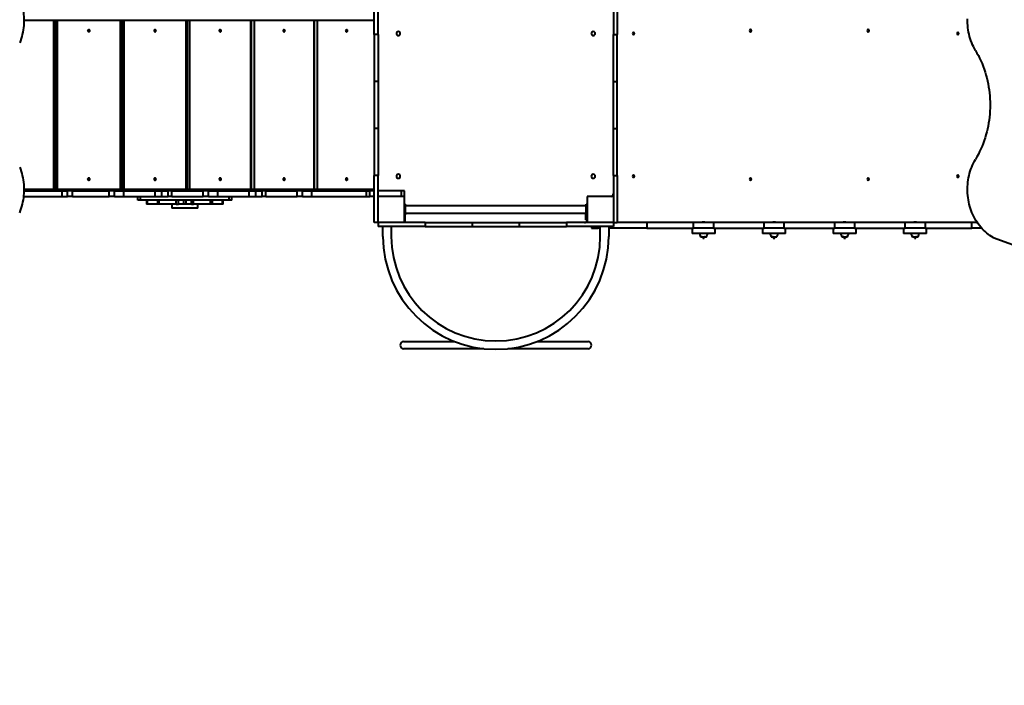
# Model space of a CAD drawing. Units: millimetres. Extents: x -1054 to 21220, y -103 to 14601.
# Drawn here: x 7331 to 11100, y 9380 to 11927 of the extents above; entities that cross this region are included whole.
import ezdxf

# ---------------------------------------------------------------- set-up
doc = ezdxf.new("R2010")
doc.units = ezdxf.units.MM
doc.layers.add('DiKom', color=7, linetype='Continuous')
doc.styles.add('style1', font='arialbd_0.ttf', dxfattribs={"width": 0.8})
doc.dimstyles.new('1-50', dxfattribs={"dimtxt": 700, "dimasz": 300, "dimexe": 100, "dimexo": 0, "dimgap": 200, "dimtad": 1, "dimtxsty": 'style1', "dimcen": 200, "dimclrd": 7, "dimclre": 7, "dimclrt": 7, "dimadec": 1, "dimazin": 2, "dimtfac": 1, "dimtmove": 0, "dimatfit": 2, "dimfxl": 0, "dimlwd": 25, "dimlwe": 18, "dimarcsym": 0})

# ---------------------------------------------------------------- blocks, each defined once
blk = doc.blocks.new('*D0')
at = {"layer": 'DiKom', "color": 7, "lineweight": 18, "transparency": 16777216}
for p, q in [((9503.3, 13100.7), (1893.8, 13100.7)), ((9503.3, 2700.7), (1893.8, 2700.7))]:
    blk.add_line(p, q, dxfattribs=at)
at = {"layer": 'DiKom', "color": 7, "lineweight": 25, "transparency": 16777216}
blk.add_line((1993.8, 3000.7), (1993.8, 12800.7), dxfattribs=at)
at = {"layer": 'DiKom', "color": 7, "transparency": 16777216}
for points in [[(1943.8, 12800.7), (2043.8, 12800.7), (1993.8, 13100.7)], [(1943.8, 3000.7), (2043.8, 3000.7), (1993.8, 2700.7)]]:
    blk.add_solid(points, dxfattribs=at)
at = {"layer": 'DiKom', "color": 7, "lineweight": 200, "transparency": 16777216, "insert": (1436.4, 11567.6), "char_height": 700, "attachment_point": 5, "rotation": 90, "style": 'style1'}
blk.add_mtext('10400', dxfattribs=at)
blk = doc.blocks.new('*D1')
at = {"layer": 'DiKom', "color": 7, "linetype": 'Continuous', "lineweight": 18, "transparency": 16777216}
for p, q in [((2573.9, 11329.4), (2573.9, 1409.6)), ((15773.9, 5993.8), (15773.9, 1409.6))]:
    blk.add_line(p, q, dxfattribs=at)
at = {"layer": 'DiKom', "color": 7, "linetype": 'Continuous', "lineweight": 25, "transparency": 16777216}
blk.add_line((2873.9, 1509.6), (15473.9, 1509.6), dxfattribs=at)
at = {"layer": 'DiKom', "color": 7, "linetype": 'Continuous', "transparency": 16777216}
for points in [[(2873.9, 1559.6), (2873.9, 1459.6), (2573.9, 1509.6)], [(15473.9, 1559.6), (15473.9, 1459.6), (15773.9, 1509.6)]]:
    blk.add_solid(points, dxfattribs=at)
at = {"layer": 'DiKom', "color": 7, "linetype": 'Continuous', "lineweight": 40, "transparency": 16777216, "insert": (8994.4, 2067), "char_height": 700, "attachment_point": 5, "style": 'style1'}
blk.add_mtext('13200', dxfattribs=at)
blk = doc.blocks.new('*D2')
at = {"layer": 'DiKom', "color": 7, "lineweight": 18, "transparency": 16777216}
for p, q in [((573.9, 11338.9), (573.9, -102.7)), ((17773.9, 6131.6), (17773.9, -102.7))]:
    blk.add_line(p, q, dxfattribs=at)
at = {"layer": 'DiKom', "color": 7, "lineweight": 25, "transparency": 16777216}
blk.add_line((873.9, -2.7), (17473.9, -2.7), dxfattribs=at)
at = {"layer": 'DiKom', "color": 7, "transparency": 16777216}
for points in [[(873.9, 47.3), (873.9, -52.7), (573.9, -2.7)], [(17473.9, 47.3), (17473.9, -52.7), (17773.9, -2.7)]]:
    blk.add_solid(points, dxfattribs=at)
at = {"layer": 'DiKom', "color": 7, "lineweight": 200, "transparency": 16777216, "insert": (9027.1, 554.7), "char_height": 700, "attachment_point": 5, "style": 'style1'}
blk.add_mtext('17200', dxfattribs=at)
blk = doc.blocks.new('*D3')
at = {"layer": 'DiKom', "color": 7, "lineweight": 18, "transparency": 16777216}
for p, q in [((9086.4, 14600.7), (-137.6, 14600.7)), ((9560.5, 1200.7), (-137.6, 1200.7))]:
    blk.add_line(p, q, dxfattribs=at)
at = {"layer": 'DiKom', "color": 7, "lineweight": 25, "transparency": 16777216}
blk.add_line((-37.6, 1500.7), (-37.6, 14300.7), dxfattribs=at)
at = {"layer": 'DiKom', "color": 7, "transparency": 16777216}
for points in [[(-87.6, 14300.7), (12.4, 14300.7), (-37.6, 14600.7)], [(-87.6, 1500.7), (12.4, 1500.7), (-37.6, 1200.7)]]:
    blk.add_solid(points, dxfattribs=at)
at = {"layer": 'DiKom', "color": 7, "lineweight": 200, "transparency": 16777216, "insert": (-595, 11420.4), "char_height": 700, "attachment_point": 5, "rotation": 90, "style": 'style1'}
blk.add_mtext('13400', dxfattribs=at)

msp = doc.modelspace()

# ---------------------------------------------------------------- linework, layer by layer
at = {"layer": 'DiKom', "color": 7, "linetype": 'Continuous', "lineweight": 40}
for p, q in [((8688.342, 11870.657), (8688.342, 12050.657)), ((8703.342, 11870.657), (8703.342, 12050.657)), ((9603.342, 12050.657), (9603.342, 11870.657)), ((9618.342, 12050.657), (9618.342, 11870.657)), ((8688.342, 11923.657), (7347.141, 11923.657)), ((7461.566, 11277.657), (7461.566, 11923.657)), ((7467.75, 11923.657), (7467.75, 11277.657)), ((7474.293, 11923.657), (7474.293, 11277.657)), ((7716.842, 11277.657), (7716.842, 11923.657)), ((7721.594, 11923.657), (7721.594, 11277.657)), ((7729.509, 11923.657), (7729.509, 11277.657)), ((7968.525, 11277.657), (7968.525, 11923.657)), ((7971.75, 11923.657), (7971.75, 11277.657)), ((7980.982, 11923.657), (7980.982, 11277.657)), ((8215.912, 11277.657), (8215.912, 11923.657)), ((8217.437, 11923.657), (8217.437, 11277.657)), ((8228.043, 11923.657), (8228.043, 11277.657)), ((8457.947, 11277.657), (8457.947, 11923.657)), ((8458.067, 11923.657), (8458.067, 11277.657)), ((8469.988, 11923.657), (8469.988, 11277.657)), ((8703.342, 11870.657), (8688.342, 11870.657)), ((8688.342, 11870.657), (8688.342, 11690.657)), ((8703.342, 11870.657), (8703.342, 11690.657)), ((9603.342, 11870.657), (9618.342, 11870.657)), ((9603.342, 11690.657), (9603.342, 11870.657)), ((9618.342, 11690.657), (9618.342, 11870.657)), ((8703.342, 11690.657), (8688.342, 11690.657)), ((8688.342, 11690.657), (8688.342, 11510.657)), ((8703.342, 11690.657), (8703.342, 11510.657)), ((9603.342, 11690.657), (9618.342, 11690.657)), ((9603.342, 11510.657), (9603.342, 11690.657)), ((9618.342, 11510.657), (9618.342, 11690.657)), ((8703.342, 11510.657), (8688.342, 11510.657)), ((8688.342, 11510.657), (8688.342, 11330.657)), ((8703.342, 11510.657), (8703.342, 11330.657)), ((9603.342, 11510.657), (9618.342, 11510.657)), ((9603.342, 11330.657), (9603.342, 11510.657)), ((9618.342, 11330.657), (9618.342, 11510.657)), ((8703.342, 11330.657), (8688.342, 11330.657)), ((8688.342, 11150.657), (8688.342, 11330.657)), ((8703.342, 11150.657), (8703.342, 11330.657)), ((9603.342, 11330.657), (9618.342, 11330.657)), ((9603.342, 11330.657), (9603.342, 11150.657)), ((9618.342, 11330.657), (9618.342, 11150.657)), ((7347.088, 11271.657), (7493.342, 11271.657)), ((8688.342, 11277.657), (7347.139, 11277.657)), ((7493.342, 11250.657), (7493.342, 11271.657)), ((7493.342, 11271.657), (7513.342, 11271.657)), ((7513.342, 11250.657), (7513.342, 11271.657)), ((7533.342, 11271.657), (7513.342, 11271.657)), ((7513.342, 11250.657), (7513.342, 11271.657)), ((7533.342, 11250.657), (7533.342, 11271.657)), ((7533.342, 11271.657), (7673.342, 11271.657)), ((7673.342, 11250.657), (7673.342, 11271.657)), ((7693.342, 11271.657), (7673.342, 11271.657)), ((7693.342, 11250.657), (7693.342, 11271.657)), ((7693.342, 11250.657), (7693.342, 11271.657)), ((7693.342, 11271.657), (7693.342, 11271.657)), ((7693.342, 11271.657), (7729.342, 11271.657)), ((7729.342, 11250.657), (7729.342, 11271.657)), ((7729.342, 11271.657), (7849.628, 11271.657)), ((7849.628, 11250.657), (7849.628, 11271.657)), ((7849.628, 11271.657), (7875.175, 11271.657)), ((7875.175, 11250.657), (7875.175, 11271.657)), ((7875.175, 11271.657), (7898.864, 11271.657)), ((7898.864, 11250.657), (7898.864, 11271.657)), ((7913.057, 11271.657), (7898.864, 11271.657)), ((7913.057, 11250.657), (7913.057, 11271.657)), ((7913.057, 11271.657), (8033.342, 11271.657)), ((8033.342, 11250.657), (8033.342, 11271.657)), ((8053.342, 11271.657), (8033.342, 11271.657)), ((8053.342, 11250.657), (8053.342, 11271.657)), ((8053.342, 11250.657), (8053.342, 11271.657)), ((8053.342, 11271.657), (8053.342, 11271.657)), ((8053.342, 11271.657), (8089.342, 11271.657)), ((8089.342, 11250.657), (8089.342, 11271.657)), ((8089.342, 11271.657), (8209.628, 11271.657)), ((8209.628, 11250.657), (8209.628, 11271.657)), ((8209.628, 11271.657), (8235.175, 11271.657)), ((8235.175, 11250.657), (8235.175, 11271.657)), ((8235.175, 11271.657), (8258.864, 11271.657)), ((8258.864, 11250.657), (8258.864, 11271.657)), ((8273.057, 11271.657), (8258.864, 11271.657)), ((8273.057, 11250.657), (8273.057, 11271.657)), ((8273.057, 11271.657), (8393.342, 11271.657)), ((8393.342, 11250.657), (8393.342, 11271.657)), ((8413.342, 11271.657), (8393.342, 11271.657)), ((8413.342, 11250.657), (8413.342, 11271.657)), ((8413.342, 11250.657), (8413.342, 11271.657)), ((8413.342, 11271.657), (8413.342, 11271.657)), ((8413.342, 11271.657), (8449.342, 11271.657)), ((8449.342, 11250.657), (8449.342, 11271.657)), ((8449.342, 11271.657), (8657.826, 11271.657)), ((8657.826, 11250.657), (8657.826, 11271.657)), ((8657.826, 11271.657), (8671.055, 11271.657)), ((8671.055, 11250.657), (8671.055, 11271.657)), ((8688.342, 11271.657), (8671.055, 11271.657)), ((8792.816, 11271.657), (8703.342, 11271.657)), ((8792.816, 11250.657), (8792.816, 11271.657)), ((8803.342, 11271.657), (8792.816, 11271.657)), ((8803.342, 11250.657), (8803.342, 11271.657)), ((7345.706, 11250.657), (7493.342, 11250.657)), ((7493.342, 11250.657), (7513.342, 11250.657)), ((7533.342, 11250.657), (7513.342, 11250.657)), ((7533.342, 11250.657), (7673.342, 11250.657)), ((7693.342, 11250.657), (7673.342, 11250.657)), ((7693.342, 11250.657), (7693.342, 11250.657)), ((7693.342, 11250.657), (7729.342, 11250.657)), ((7729.342, 11250.657), (7849.628, 11250.657)), ((7783.342, 11235.657), (7783.342, 11250.657)), ((7793.342, 11235.657), (7783.342, 11235.657)), ((7793.342, 11235.657), (7793.342, 11250.657)), ((8133.342, 11235.657), (7793.342, 11235.657)), ((7816.711, 11235.657), (7816.711, 11220.657)), ((7819.558, 11220.657), (7819.558, 11235.657)), ((7849.628, 11250.657), (7875.175, 11250.657)), ((7858.195, 11235.657), (7858.195, 11220.657)), ((7864.863, 11220.657), (7864.863, 11235.657)), ((7875.175, 11250.657), (7898.864, 11250.657)), ((7913.057, 11250.657), (7898.864, 11250.657)), ((7913.057, 11250.657), (8033.342, 11250.657)), ((7930.128, 11220.657), (7930.128, 11235.657)), ((7938.201, 11220.657), (7938.201, 11235.657)), ((7958.83, 11220.657), (7958.83, 11235.657)), ((7967.855, 11220.657), (7967.855, 11235.657)), ((7988.484, 11220.657), (7988.484, 11235.657)), ((7996.557, 11220.657), (7996.557, 11235.657)), ((8053.342, 11250.657), (8033.342, 11250.657)), ((8053.342, 11250.657), (8053.342, 11250.657)), ((8053.342, 11250.657), (8089.342, 11250.657)), ((8061.823, 11220.657), (8061.823, 11235.657)), ((8068.491, 11220.657), (8068.491, 11235.657)), ((8089.342, 11250.657), (8209.628, 11250.657)), ((8107.126, 11220.657), (8107.126, 11235.657)), ((8109.973, 11220.657), (8109.973, 11235.657)), ((8133.342, 11235.657), (8133.342, 11250.657)), ((8143.342, 11235.657), (8133.342, 11235.657)), ((8143.342, 11235.657), (8143.342, 11250.657)), ((8143.342, 11235.657), (8143.342, 11250.657)), ((8143.342, 11235.657), (8143.342, 11235.657)), ((8209.628, 11250.657), (8235.175, 11250.657)), ((8235.175, 11250.657), (8258.864, 11250.657)), ((8273.057, 11250.657), (8258.864, 11250.657)), ((8273.057, 11250.657), (8393.342, 11250.657)), ((8413.342, 11250.657), (8393.342, 11250.657)), ((8413.342, 11250.657), (8413.342, 11250.657)), ((8413.342, 11250.657), (8449.342, 11250.657)), ((8449.342, 11250.657), (8657.826, 11250.657)), ((8657.826, 11250.657), (8671.055, 11250.657)), ((8688.342, 11250.657), (8671.055, 11250.657)), ((8803.342, 11250.657), (8703.342, 11250.657)), ((8803.342, 11150.657), (8803.342, 11250.657)), ((9603.342, 11250.657), (9503.342, 11250.657)), ((9503.342, 11250.657), (9503.342, 11150.657)), ((7819.558, 11220.657), (7816.711, 11220.657)), ((7858.193, 11220.657), (7819.558, 11220.657)), ((7864.863, 11220.657), (7858.195, 11220.657)), ((7930.128, 11220.657), (7864.863, 11220.657)), ((7913.342, 11220.657), (7913.342, 11205.657)), ((8013.342, 11205.657), (7913.342, 11205.657)), ((7930.128, 11220.657), (7938.201, 11220.657)), ((7958.83, 11220.657), (7938.201, 11220.657)), ((7967.855, 11220.657), (7958.83, 11220.657)), ((7988.484, 11220.657), (7967.855, 11220.657)), ((7988.484, 11220.657), (7996.557, 11220.657)), ((8061.823, 11220.657), (7996.557, 11220.657)), ((8013.342, 11205.657), (8013.342, 11220.657)), ((8068.491, 11220.657), (8061.823, 11220.657)), ((8107.126, 11220.657), (8068.49, 11220.657)), ((8109.973, 11220.657), (8107.126, 11220.657)), ((8803.342, 11220.657), (8806.342, 11220.657)), ((8806.342, 11210.657), (8803.342, 11210.657)), ((8806.342, 11220.657), (8807.342, 11220.657)), ((8806.342, 11220.657), (8806.342, 11210.657)), ((8806.342, 11152.657), (8806.342, 11210.657)), ((8807.342, 11180.657), (8807.342, 11220.657)), ((9499.342, 11214.157), (8807.342, 11214.157)), ((9499.342, 11220.657), (9500.342, 11220.657)), ((9499.342, 11180.657), (9499.342, 11220.657)), ((9500.342, 11220.657), (9503.342, 11220.657)), ((9500.342, 11210.657), (9500.342, 11220.657)), ((9500.342, 11210.657), (9500.342, 11152.657)), ((9503.342, 11210.657), (9500.342, 11210.657)), ((8806.342, 11180.657), (8807.342, 11180.657)), ((8807.342, 11187.157), (9499.342, 11187.157)), ((9497.342, 11160.657), (9497.342, 11187.157)), ((9497.342, 11160.657), (9500.342, 11160.657)), ((9499.342, 11180.657), (9500.342, 11180.657)), ((8703.342, 11150.657), (8688.342, 11150.657)), ((8703.342, 11150.657), (8703.342, 11135.657)), ((8883.342, 11150.657), (8703.342, 11150.657)), ((8883.342, 11135.657), (8703.342, 11135.657)), ((8721.342, 11097.657), (8721.342, 11135.657)), ((8753.342, 11135.657), (8753.342, 11097.657)), ((8883.342, 11150.657), (8883.342, 11135.657)), ((8883.342, 11150.657), (9063.342, 11150.657)), ((8883.342, 11135.657), (9063.342, 11135.657)), ((9063.342, 11150.657), (9063.342, 11135.657)), ((9063.342, 11150.657), (9243.342, 11150.657)), ((9063.342, 11135.657), (9243.342, 11135.657)), ((9243.342, 11150.657), (9243.342, 11135.657)), ((9243.342, 11150.657), (9423.342, 11150.657)), ((9243.342, 11135.657), (9423.342, 11135.657)), ((9423.342, 11150.657), (9423.342, 11135.657)), ((9603.342, 11150.657), (9423.342, 11150.657)), ((9603.342, 11135.657), (9423.342, 11135.657)), ((9519.342, 11135.657), (9519.342, 11129.657)), ((9519.342, 11129.657), (9545.242, 11129.657)), ((9545.242, 11129.657), (9545.242, 11135.657)), ((9553.342, 11129.657), (9545.242, 11129.657)), ((9553.342, 11097.657), (9553.342, 11135.657)), ((9585.342, 11135.657), (9585.342, 11097.657)), ((9730.88, 11129.657), (9585.342, 11129.657)), ((9603.342, 11150.657), (9618.342, 11150.657)), ((9603.342, 11150.657), (9603.342, 11135.657)), ((9730.88, 11150.657), (9618.342, 11150.657)), ((9730.88, 11150.657), (9730.88, 11129.657)), ((9910.542, 11150.657), (9730.88, 11150.657)), ((9730.88, 11129.657), (9910.542, 11129.657)), ((9904.342, 11129.657), (9904.342, 11108.657)), ((9910.542, 11129.657), (9910.542, 11150.657)), ((9986.142, 11150.657), (9910.542, 11150.657)), ((9986.142, 11129.657), (9910.542, 11129.657)), ((9940.842, 11150.989), (9940.842, 11150.657)), ((9955.842, 11150.989), (9940.842, 11150.989)), ((9955.842, 11150.657), (9955.842, 11150.989)), ((9986.142, 11150.657), (9986.142, 11129.657)), ((10180.542, 11150.657), (9986.142, 11150.657)), ((9986.142, 11129.657), (10180.542, 11129.657)), ((9992.342, 11108.657), (9992.342, 11129.657)), ((10174.342, 11129.657), (10174.342, 11108.657)), ((10180.542, 11129.657), (10180.542, 11150.657)), ((10256.142, 11150.657), (10180.542, 11150.657)), ((10256.142, 11129.657), (10180.542, 11129.657)), ((10210.842, 11150.989), (10210.842, 11150.657)), ((10225.842, 11150.989), (10210.842, 11150.989)), ((10212.18, 11151.281), (10210.939, 11151.004)), ((10225.819, 11150.979), (10225.507, 11151.078)), ((10225.842, 11150.657), (10225.842, 11150.989)), ((10256.142, 11150.657), (10256.142, 11129.657)), ((10450.542, 11150.657), (10256.142, 11150.657)), ((10256.142, 11129.657), (10450.542, 11129.657)), ((10262.342, 11108.657), (10262.342, 11129.657)), ((10444.342, 11129.657), (10444.342, 11108.657)), ((10450.542, 11129.657), (10450.542, 11150.657)), ((10526.142, 11150.657), (10450.542, 11150.657)), ((10526.142, 11129.657), (10450.542, 11129.657)), ((10480.842, 11150.989), (10480.842, 11150.657)), ((10495.842, 11150.989), (10480.842, 11150.989)), ((10495.842, 11150.657), (10495.842, 11150.989)), ((10526.142, 11150.657), (10526.142, 11129.657)), ((10720.542, 11150.657), (10526.142, 11150.657)), ((10526.142, 11129.657), (10720.542, 11129.657)), ((10532.342, 11108.657), (10532.342, 11129.657)), ((10714.342, 11129.657), (10714.342, 11108.657)), ((10720.542, 11129.657), (10720.542, 11150.657)), ((10796.142, 11150.657), (10720.542, 11150.657)), ((10796.142, 11129.657), (10720.542, 11129.657)), ((10750.842, 11150.989), (10750.842, 11150.657)), ((10765.842, 11150.989), (10750.842, 11150.989)), ((10765.842, 11150.657), (10765.842, 11150.989)), ((10796.142, 11150.657), (10796.142, 11129.657)), ((10975.804, 11150.657), (10796.142, 11150.657)), ((10796.142, 11129.657), (10975.804, 11129.657)), ((10802.342, 11108.657), (10802.342, 11129.657)), ((10975.804, 11129.657), (10975.804, 11150.657)), ((10996.202, 11150.657), (10975.804, 11150.657)), ((11012.555, 11129.657), (10975.804, 11129.657)), ((9992.342, 11108.657), (9904.342, 11108.657)), ((9937.542, 11096.657), (9959.142, 11096.657)), ((9941.281, 11096.006), (9940.811, 11096.068)), ((9940.832, 11096.071), (9940.859, 11096.076)), ((9940.859, 11096.076), (9942.073, 11095.915)), ((9941.238, 11096.006), (9940.874, 11096.053)), ((9941.271, 11096.021), (9941.271, 11095.992)), ((9941.271, 11095.992), (9941.308, 11095.998)), ((9941.308, 11095.998), (9941.308, 11096.016)), ((9941.308, 11095.998), (9942.061, 11095.903)), ((9944.423, 11095.699), (9944.449, 11095.703)), ((9944.856, 11095.671), (9944.436, 11095.694)), ((9944.449, 11095.703), (9944.904, 11095.677)), ((9944.805, 11095.671), (9944.467, 11095.69)), ((9944.856, 11095.671), (9944.856, 11096.157)), ((9945.342, 11095.632), (9945.342, 11090.757)), ((9945.342, 11090.757), (9945.442, 11090.657)), ((9945.342, 11090.757), (9951.342, 11090.757)), ((9945.442, 11090.657), (9948.465, 11090.657)), ((9945.722, 11095.642), (9946.02, 11095.633)), ((9948.465, 11090.657), (9951.242, 11090.657)), ((9951.242, 11090.657), (9951.342, 11090.757)), ((9951.342, 11090.757), (9951.342, 11095.632)), ((9953.219, 11095.767), (9952.765, 11095.732)), ((9952.788, 11095.735), (9952.812, 11095.738)), ((9952.812, 11095.738), (9953.52, 11095.797)), ((9952.87, 11095.738), (9953.22, 11095.767)), ((9953.26, 11095.76), (9953.242, 11095.763)), ((9953.26, 11095.76), (9953.26, 11095.775)), ((9953.274, 11095.761), (9953.26, 11095.76)), ((9953.746, 11095.812), (9953.274, 11095.761)), ((9953.274, 11095.761), (9953.274, 11095.776)), ((9953.52, 11095.797), (9954.094, 11095.836)), ((9953.578, 11095.797), (9954.036, 11095.832)), ((9954.907, 11095.928), (9955.545, 11096.029)), ((9954.992, 11095.941), (9955.6, 11096.029)), ((9955.704, 11096.034), (9955.279, 11095.985)), ((9955.545, 11096.029), (9956.176, 11096.121)), ((9955.697, 11096.04), (9955.713, 11096.036)), ((9955.704, 11096.034), (9955.704, 11096.052)), ((9955.713, 11096.036), (9955.704, 11096.034)), ((9955.713, 11096.045), (9956.23, 11096.121)), ((9956.128, 11096.113), (9955.713, 11096.051)), ((9955.713, 11096.036), (9955.713, 11096.053)), ((9955.74, 11096.034), (9955.74, 11096.049)), ((9955.749, 11096.036), (9955.74, 11096.034)), ((9955.749, 11096.036), (9955.749, 11096.05)), ((9956.176, 11096.121), (9956.152, 11096.117)), ((10262.342, 11108.657), (10174.342, 11108.657)), ((10207.542, 11096.657), (10229.142, 11096.657)), ((10210.66, 11096.068), (10211.309, 11096.076)), ((10211.183, 11095.998), (10210.66, 11096.068)), ((10211.2, 11096.003), (10210.706, 11096.068)), ((10211.183, 11095.992), (10211.68, 11095.998)), ((10211.718, 11095.924), (10211.183, 11095.992)), ((10211.309, 11096.076), (10212.503, 11095.915)), ((10211.68, 11095.998), (10211.68, 11096.026)), ((10211.68, 11095.998), (10212.42, 11095.903)), ((10212.42, 11095.926), (10212.42, 11095.903)), ((10214.636, 11095.671), (10214.189, 11095.696)), ((10214.355, 11095.698), (10214.838, 11095.703)), ((10214.86, 11095.666), (10214.73, 11095.671)), ((10214.838, 11095.703), (10215.284, 11095.677)), ((10215.342, 11095.632), (10215.342, 11090.757)), ((10215.342, 11090.757), (10215.442, 11090.657)), ((10215.342, 11090.757), (10221.342, 11090.757)), ((10215.442, 11090.657), (10218.422, 11090.657)), ((10216.088, 11095.642), (10216.381, 11095.633)), ((10218.422, 11090.657), (10221.242, 11090.657)), ((10221.242, 11090.657), (10221.342, 11090.757)), ((10221.342, 11090.757), (10221.342, 11095.632)), ((10222.81, 11095.736), (10222.954, 11095.738)), ((10222.865, 11095.736), (10223.057, 11095.738)), ((10223.057, 11095.738), (10223.752, 11095.797)), ((10223.406, 11095.76), (10223.328, 11095.761)), ((10223.406, 11095.76), (10223.406, 11095.768)), ((10223.42, 11095.761), (10223.406, 11095.76)), ((10223.42, 11095.761), (10223.42, 11095.769)), ((10223.659, 11095.797), (10223.958, 11095.825)), ((10223.752, 11095.797), (10223.873, 11095.815)), ((10225.454, 11095.997), (10225.742, 11096.029)), ((10225.742, 11096.029), (10226.362, 11096.121)), ((10225.809, 11096.036), (10225.8, 11096.034)), ((10226.362, 11096.121), (10226.288, 11096.12)), ((10532.342, 11108.657), (10444.342, 11108.657)), ((10477.542, 11096.657), (10499.142, 11096.657)), ((10481.192, 11095.998), (10480.669, 11096.068)), ((10481.192, 11096.002), (10480.692, 11096.068)), ((10480.779, 11096.069), (10481.11, 11096.076)), ((10481.11, 11096.076), (10482.315, 11095.915)), ((10481.192, 11096.065), (10481.192, 11095.992)), ((10481.192, 11095.992), (10481.512, 11095.998)), ((10481.512, 11095.998), (10481.512, 11096.022)), ((10481.512, 11095.998), (10482.259, 11095.903)), ((10482.259, 11095.923), (10482.259, 11095.903)), ((10483.359, 11095.756), (10483.359, 11096.157)), ((10484.664, 11095.671), (10484.215, 11095.696)), ((10484.708, 11095.671), (10484.257, 11095.696)), ((10484.374, 11095.698), (10484.535, 11095.7)), ((10484.396, 11095.698), (10484.675, 11095.703)), ((10484.834, 11095.666), (10484.664, 11095.671)), ((10484.675, 11095.703), (10485.126, 11095.677)), ((10484.708, 11095.671), (10484.708, 11095.701)), ((10485.342, 11095.632), (10485.342, 11090.757)), ((10485.342, 11090.757), (10485.442, 11090.657)), ((10485.342, 11090.757), (10491.342, 11090.757)), ((10485.442, 11090.657), (10488.57, 11090.657)), ((10485.938, 11095.642), (10486.234, 11095.633)), ((10488.57, 11090.657), (10491.242, 11090.657)), ((10491.242, 11090.657), (10491.342, 11090.757)), ((10491.342, 11090.757), (10491.342, 11095.632)), ((10492.819, 11095.736), (10492.979, 11095.738)), ((10492.844, 11095.736), (10493.027, 11095.738)), ((10492.979, 11095.738), (10493.682, 11095.797)), ((10493.012, 11095.767), (10493.012, 11096.157)), ((10493.027, 11095.738), (10493.403, 11095.77)), ((10493.367, 11095.76), (10493.277, 11095.762)), ((10493.367, 11095.76), (10493.367, 11096.157)), ((10493.381, 11095.761), (10493.367, 11095.76)), ((10493.381, 11095.761), (10493.381, 11096.157)), ((10493.682, 11095.797), (10493.936, 11095.823)), ((10493.726, 11095.797), (10493.896, 11095.818)), ((10495.789, 11096.034), (10494.45, 11095.914)), ((10495.208, 11095.969), (10495.692, 11096.029)), ((10495.346, 11095.986), (10495.725, 11096.029)), ((10495.692, 11096.029), (10496.318, 11096.121)), ((10495.789, 11096.034), (10495.789, 11096.043)), ((10495.798, 11096.036), (10495.789, 11096.034)), ((10495.798, 11096.039), (10496.348, 11096.121)), ((10495.798, 11096.036), (10495.798, 11096.044)), ((10495.8, 11096.034), (10495.8, 11096.04)), ((10495.809, 11096.036), (10495.8, 11096.034)), ((10495.809, 11096.036), (10495.809, 11096.041)), ((10496.318, 11096.121), (10496.207, 11096.119)), ((10802.342, 11108.657), (10714.342, 11108.657)), ((10747.542, 11096.657), (10769.142, 11096.657)), ((10751.231, 11096.005), (10750.755, 11096.068)), ((10750.825, 11096.071), (10750.926, 11096.076)), ((10751.256, 11096.003), (10750.873, 11096.054)), ((10750.926, 11096.076), (10752.139, 11095.915)), ((10751.239, 11096.034), (10751.239, 11095.992)), ((10751.239, 11095.992), (10751.361, 11095.998)), ((10751.361, 11095.998), (10751.361, 11096.018)), ((10751.361, 11095.998), (10752.113, 11095.903)), ((10753.299, 11095.758), (10753.234, 11095.763)), ((10753.302, 11095.756), (10753.302, 11095.759)), ((10753.753, 11095.721), (10753.677, 11095.728)), ((10753.753, 11095.721), (10753.753, 11096.157)), ((10753.756, 11095.721), (10753.756, 11096.157)), ((10754.42, 11095.699), (10754.513, 11095.703)), ((10754.807, 11095.671), (10754.466, 11095.69)), ((10754.795, 11095.671), (10754.474, 11095.689)), ((10754.513, 11095.703), (10754.967, 11095.677)), ((10754.807, 11095.671), (10754.807, 11095.686)), ((10755.342, 11095.632), (10755.342, 11090.757)), ((10755.342, 11090.757), (10755.442, 11090.657)), ((10755.342, 11090.757), (10761.342, 11090.757)), ((10755.442, 11090.657), (10758.436, 11090.657)), ((10755.784, 11095.642), (10756.082, 11095.633)), ((10758.436, 11090.657), (10761.242, 11090.657)), ((10761.242, 11090.657), (10761.342, 11090.757)), ((10761.342, 11090.757), (10761.342, 11095.632)), ((10761.746, 11095.618), (10761.746, 11095.649)), ((10762.792, 11095.735), (10762.868, 11095.738)), ((10762.794, 11095.735), (10762.882, 11095.738)), ((10762.868, 11095.738), (10763.575, 11095.797)), ((10762.882, 11095.738), (10763.205, 11095.765)), ((10763.298, 11095.76), (10763.247, 11095.763)), ((10763.298, 11095.76), (10763.298, 11095.774)), ((10763.312, 11095.761), (10763.298, 11095.76)), ((10763.662, 11095.803), (10763.312, 11095.761)), ((10763.312, 11095.761), (10763.312, 11095.775)), ((10763.575, 11095.797), (10764.038, 11095.832)), ((10764.988, 11095.94), (10765.598, 11096.029)), ((10765.011, 11095.943), (10765.611, 11096.029)), ((10765.739, 11096.034), (10765.363, 11095.994)), ((10765.598, 11096.029), (10766.228, 11096.121)), ((10765.739, 11096.034), (10765.739, 11096.049)), ((10765.748, 11096.036), (10765.739, 11096.034)), ((10765.747, 11096.048), (10766.241, 11096.121)), ((10765.756, 11096.036), (10765.747, 11096.034)), ((10765.748, 11096.036), (10765.748, 11096.051)), ((10765.756, 11096.036), (10765.756, 11096.05)), ((10766.228, 11096.121), (10766.159, 11096.117)), ((11057.548, 11093.048), (11401.793, 10969.105)), ((8787.342, 10682.157), (8787.342, 10681.157)), ((8800.342, 10695.157), (8939.342, 10695.157)), ((8939.342, 10668.157), (8800.342, 10668.157)), ((8801.342, 10695.157), (8939.342, 10695.157)), ((8939.342, 10668.157), (8801.342, 10668.157)), ((8939.342, 10695.157), (8996.442, 10695.157)), ((8939.342, 10695.157), (8996.442, 10695.157)), ((9106.934, 10668.157), (8939.342, 10668.157)), ((9106.934, 10668.157), (8939.342, 10668.157)), ((9367.342, 10668.157), (9199.751, 10668.157)), ((9367.342, 10668.157), (9199.751, 10668.157)), ((9310.243, 10695.157), (9367.342, 10695.157)), ((9310.243, 10695.157), (9367.342, 10695.157)), ((9367.342, 10695.157), (9506.342, 10695.157)), ((9367.342, 10695.157), (9505.342, 10695.157)), ((9506.342, 10668.157), (9367.342, 10668.157)), ((9505.342, 10668.157), (9367.342, 10668.157)), ((9519.342, 10681.157), (9519.342, 10682.157))]:
    msp.add_line(p, q, dxfattribs=at)
at = {"layer": 'DiKom', "color": 7, "linetype": 'Continuous', "lineweight": 40, "flags": 128}
for points in [[(7329.85, 12012.424), (7332.898, 12004.63), (7335.662, 11996.695), (7338.137, 11988.634), (7340.319, 11980.46), (7342.203, 11972.189), (7343.788, 11963.834), (7345.069, 11955.41), (7346.044, 11946.932), (7346.712, 11938.414), (7347.073, 11929.872), (7347.124, 11921.319), (7346.866, 11912.772), (7346.3, 11904.244), (7345.426, 11895.751), (7344.246, 11887.307), (7342.762, 11878.928), (7340.977, 11870.627), (7338.893, 11862.42), (7336.515, 11854.32), (7333.847, 11846.342), (7330.892, 11838.499)], [(10989.359, 11808.986), (10985.318, 11816.153), (10981.538, 11823.509), (10978.028, 11831.04), (10974.792, 11838.734), (10971.838, 11846.576), (10969.169, 11854.555), (10966.791, 11862.654), (10964.707, 11870.862), (10962.922, 11879.162), (10961.438, 11887.542), (10960.258, 11895.985), (10959.384, 11904.478), (10958.818, 11913.006), (10958.56, 11921.553), (10958.612, 11930.106)], [(7595.567, 11888.657), (7594.424, 11888.479), (7593.381, 11887.962), (7592.533, 11887.151), (7591.955, 11886.118), (7591.697, 11884.956), (7591.784, 11883.767), (7592.207, 11882.657), (7592.928, 11881.725), (7593.884, 11881.053), (7594.989, 11880.702), (7596.146, 11880.702), (7597.251, 11881.053), (7598.207, 11881.725), (7598.928, 11882.657), (7599.351, 11883.767), (7599.437, 11884.956), (7599.18, 11886.118), (7598.602, 11887.151), (7597.754, 11887.962), (7596.711, 11888.479), (7595.567, 11888.657)], [(7849.017, 11888.657), (7847.89, 11888.479), (7846.863, 11887.962), (7846.027, 11887.151), (7845.457, 11886.118), (7845.204, 11884.956), (7845.289, 11883.767), (7845.705, 11882.657), (7846.416, 11881.725), (7847.358, 11881.053), (7848.447, 11880.702), (7849.587, 11880.702), (7850.676, 11881.053), (7851.618, 11881.725), (7852.329, 11882.657), (7852.745, 11883.767), (7852.831, 11884.956), (7852.577, 11886.118), (7852.007, 11887.151), (7851.171, 11887.962), (7850.144, 11888.479), (7849.017, 11888.657)], [(8098.447, 11888.657), (8097.339, 11888.479), (8096.33, 11887.962), (8095.508, 11887.151), (8094.948, 11886.118), (8094.699, 11884.956), (8094.783, 11883.767), (8095.192, 11882.657), (8095.891, 11881.725), (8096.816, 11881.053), (8097.887, 11880.702), (8099.007, 11880.702), (8100.078, 11881.053), (8101.004, 11881.725), (8101.702, 11882.657), (8102.112, 11883.767), (8102.196, 11884.956), (8101.946, 11886.118), (8101.386, 11887.151), (8100.565, 11887.962), (8099.555, 11888.479), (8098.447, 11888.657)], [(8342.995, 11888.657), (8341.911, 11888.479), (8340.923, 11887.962), (8340.119, 11887.151), (8339.571, 11886.118), (8339.327, 11884.956), (8339.409, 11883.767), (8339.809, 11882.657), (8340.493, 11881.725), (8341.399, 11881.053), (8342.447, 11880.702), (8343.543, 11880.702), (8344.591, 11881.053), (8345.497, 11881.725), (8346.18, 11882.657), (8346.581, 11883.767), (8346.663, 11884.956), (8346.419, 11886.118), (8345.871, 11887.151), (8345.067, 11887.962), (8344.079, 11888.479), (8342.995, 11888.657)], [(8582.145, 11888.657), (8581.087, 11888.479), (8580.123, 11887.962), (8579.339, 11887.151), (8578.804, 11886.118), (8578.566, 11884.956), (8578.646, 11883.767), (8579.036, 11882.657), (8579.703, 11881.725), (8580.587, 11881.053), (8581.61, 11880.702), (8582.68, 11880.702), (8583.702, 11881.053), (8584.586, 11881.725), (8585.253, 11882.657), (8585.644, 11883.767), (8585.724, 11884.956), (8585.486, 11886.118), (8584.951, 11887.151), (8584.166, 11887.962), (8583.203, 11888.479), (8582.145, 11888.657)], [(10989.359, 11808.986), (10994.906, 11799.259), (11000.186, 11789.336), (11005.192, 11779.226), (11009.92, 11768.938), (11014.365, 11758.484), (11018.523, 11747.874), (11022.39, 11737.117), (11025.962, 11726.226), (11029.235, 11715.21), (11032.206, 11704.081), (11034.873, 11692.849), (11037.232, 11681.526), (11039.281, 11670.122), (11041.019, 11658.65), (11042.442, 11647.121), (11043.551, 11635.545), (11044.344, 11623.935), (11044.82, 11612.302), (11044.979, 11600.657), (11044.82, 11589.012), (11044.344, 11577.379), (11043.551, 11565.769), (11042.442, 11554.193), (11041.019, 11542.663), (11039.281, 11531.191), (11037.232, 11519.788), (11034.873, 11508.465), (11032.206, 11497.233), (11029.235, 11486.104), (11025.962, 11475.088), (11022.39, 11464.196), (11018.523, 11453.44), (11014.365, 11442.83), (11009.92, 11432.376), (11005.192, 11422.088), (11000.186, 11411.978), (10994.906, 11402.054), (10989.359, 11392.328)], [(11057.548, 11093.048), (11050.975, 11096.99), (11044.55, 11101.246), (11038.284, 11105.807), (11032.189, 11110.666), (11026.275, 11115.815), (11020.551, 11121.243), (11015.029, 11126.943), (11009.717, 11132.904), (11004.625, 11139.115), (10999.762, 11145.567), (10995.137, 11152.246), (10990.757, 11159.143), (10986.629, 11166.245), (10982.762, 11173.539), (10979.162, 11181.014), (10975.834, 11188.655), (10972.786, 11196.45), (10970.022, 11204.385), (10967.547, 11212.446), (10965.365, 11220.619), (10963.481, 11228.89), (10961.897, 11237.245), (10960.616, 11245.669), (10959.64, 11254.147), (10958.972, 11262.665), (10958.612, 11271.208), (10958.56, 11279.76), (10958.818, 11288.308), (10959.384, 11296.836), (10960.258, 11305.329), (10961.438, 11313.772), (10962.922, 11322.151), (10964.707, 11330.452), (10966.791, 11338.659), (10969.169, 11346.759), (10971.838, 11354.737), (10974.792, 11362.58), (10978.028, 11370.274), (10981.538, 11377.805), (10985.318, 11385.161), (10989.359, 11392.328)], [(7330.892, 11362.346), (7333.847, 11354.503), (7336.515, 11346.525), (7338.893, 11338.425), (7340.977, 11330.218), (7342.762, 11321.917), (7344.246, 11313.538), (7345.426, 11305.094), (7346.3, 11296.601), (7346.866, 11288.073), (7347.124, 11279.526), (7347.073, 11270.973), (7346.712, 11262.431), (7346.044, 11253.913), (7345.069, 11245.435), (7343.788, 11237.011), (7342.203, 11228.656), (7340.319, 11220.385), (7338.137, 11212.212), (7335.662, 11204.15), (7332.898, 11196.216), (7329.85, 11188.421)], [(7595.567, 11320.657), (7594.424, 11320.479), (7593.381, 11319.962), (7592.533, 11319.151), (7591.955, 11318.118), (7591.697, 11316.956), (7591.784, 11315.767), (7592.207, 11314.657), (7592.928, 11313.725), (7593.884, 11313.053), (7594.989, 11312.702), (7596.146, 11312.702), (7597.251, 11313.053), (7598.207, 11313.725), (7598.928, 11314.657), (7599.351, 11315.767), (7599.437, 11316.956), (7599.18, 11318.118), (7598.602, 11319.151), (7597.754, 11319.962), (7596.711, 11320.479), (7595.567, 11320.657)], [(7849.017, 11320.657), (7847.89, 11320.479), (7846.863, 11319.962), (7846.027, 11319.151), (7845.457, 11318.118), (7845.204, 11316.956), (7845.289, 11315.767), (7845.705, 11314.657), (7846.416, 11313.725), (7847.358, 11313.053), (7848.447, 11312.702), (7849.587, 11312.702), (7850.676, 11313.053), (7851.618, 11313.725), (7852.329, 11314.657), (7852.745, 11315.767), (7852.831, 11316.956), (7852.577, 11318.118), (7852.007, 11319.151), (7851.171, 11319.962), (7850.144, 11320.479), (7849.017, 11320.657)], [(8098.447, 11320.657), (8097.339, 11320.479), (8096.33, 11319.962), (8095.508, 11319.151), (8094.948, 11318.118), (8094.699, 11316.956), (8094.783, 11315.767), (8095.192, 11314.657), (8095.891, 11313.725), (8096.816, 11313.053), (8097.887, 11312.702), (8099.007, 11312.702), (8100.078, 11313.053), (8101.004, 11313.725), (8101.702, 11314.657), (8102.112, 11315.767), (8102.196, 11316.956), (8101.946, 11318.118), (8101.386, 11319.151), (8100.565, 11319.962), (8099.555, 11320.479), (8098.447, 11320.657)], [(8342.995, 11320.657), (8341.911, 11320.479), (8340.923, 11319.962), (8340.119, 11319.151), (8339.571, 11318.118), (8339.327, 11316.956), (8339.409, 11315.767), (8339.809, 11314.657), (8340.493, 11313.725), (8341.399, 11313.053), (8342.447, 11312.702), (8343.543, 11312.702), (8344.591, 11313.053), (8345.497, 11313.725), (8346.18, 11314.657), (8346.581, 11315.767), (8346.663, 11316.956), (8346.419, 11318.118), (8345.871, 11319.151), (8345.067, 11319.962), (8344.079, 11320.479), (8342.995, 11320.657)], [(8582.145, 11320.657), (8581.087, 11320.479), (8580.123, 11319.962), (8579.339, 11319.151), (8578.804, 11318.118), (8578.566, 11316.956), (8578.646, 11315.767), (8579.036, 11314.657), (8579.703, 11313.725), (8580.587, 11313.053), (8581.61, 11312.702), (8582.68, 11312.702), (8583.702, 11313.053), (8584.586, 11313.725), (8585.253, 11314.657), (8585.644, 11315.767), (8585.724, 11316.956), (8585.486, 11318.118), (8584.951, 11319.151), (8584.166, 11319.962), (8583.203, 11320.479), (8582.145, 11320.657)], [(9944.904, 11095.677), (9944.893, 11095.66), (9944.878, 11095.664)], [(9945.716, 11095.633), (9945.717, 11095.633), (9945.722, 11095.642)], [(9952.198, 11095.672), (9952.054, 11095.668), (9951.762, 11095.659), (9951.746, 11095.659)], [(10212.42, 11095.903), (10212.886, 11095.849), (10213.13, 11095.819), (10213.31, 11095.794), (10213.433, 11095.771), (10213.418, 11095.758), (10213.402, 11095.758)], [(10212.503, 11095.915), (10213.183, 11095.836), (10213.508, 11095.796), (10213.734, 11095.763), (10213.886, 11095.734), (10213.847, 11095.721)], [(10215.284, 11095.677), (10215.139, 11095.66), (10214.636, 11095.671)], [(10216.004, 11095.633), (10216.016, 11095.633), (10216.088, 11095.642)], [(10482.259, 11095.903), (10482.733, 11095.849), (10482.986, 11095.819), (10483.181, 11095.794), (10483.329, 11095.771), (10483.35, 11095.758), (10483.341, 11095.758)], [(10483.341, 11095.758), (10483.182, 11095.767), (10483.114, 11095.773)], [(10483.791, 11095.721), (10483.537, 11095.737), (10483.351, 11095.754)], [(10485.126, 11095.677), (10485.032, 11095.66), (10484.708, 11095.671)], [(10485.884, 11095.633), (10485.892, 11095.633), (10485.938, 11095.642)], [(10490.731, 11095.629), (10491.294, 11095.644), (10491.768, 11095.659), (10492.049, 11095.668), (10492.189, 11095.672), (10492.187, 11095.672)], [(10491.131, 11095.632), (10491.187, 11095.634), (10491.476, 11095.641), (10491.666, 11095.647), (10491.747, 11095.649), (10491.746, 11095.649)], [(10752.113, 11095.903), (10752.592, 11095.849), (10752.855, 11095.819), (10753.065, 11095.794), (10753.239, 11095.771), (10753.302, 11095.758), (10753.299, 11095.758)], [(10753.562, 11095.737), (10753.329, 11095.761), (10753.307, 11095.763)], [(10754.967, 11095.677), (10754.931, 11095.66), (10754.875, 11095.665)], [(10755.764, 11095.633), (10755.767, 11095.633), (10755.784, 11095.642)], [(10762.198, 11095.672), (10762.029, 11095.668), (10761.741, 11095.66)]]:
    msp.add_lwpolyline(points, dxfattribs=at)
at = {"layer": 'DiKom', "color": 7, "linetype": 'Continuous', "lineweight": 40, "extrusion": (-2.76751e-16, 3.49148e-15, -1)}
for centre in [(-8780.342, 11873.657), (-9526.342, 11873.657), (-8780.342, 11327.657), (-9526.342, 11327.657)]:
    msp.add_circle(centre, 7.5, dxfattribs=at)
at = {"layer": 'DiKom', "color": 7, "linetype": 'Continuous', "lineweight": 40, "extrusion": (-2.77556e-17, 3.49148e-15, -1)}
for centre in [(-9680.342, 11873.657), (-10128.342, 11884.657), (-10578.342, 11884.657), (-10921.342, 11873.657), (-9680.342, 11327.657), (-10128.342, 11316.657), (-10578.342, 11316.657), (-10921.342, 11327.657)]:
    msp.add_circle(centre, 4, dxfattribs=at)
at = {"layer": 'DiKom', "color": 7, "linetype": 'Continuous', "lineweight": 40}
for centre, radius, start, end in [((7588.038, 11884.657), 4.623, 334.37517, 25.62483), ((7588.8, 11884.657), 4.105, 328.385576, 31.614424), ((7588.04, 11316.657), 4.623, 334.340832, 25.659168), ((7588.8, 11316.657), 4.105, 328.385571, 31.614429), ((9593.342, 11260.657), 10, 270, 0), ((8705.342, 11152.657), 5, 203.578178, 246.421822), ((8801.342, 11152.657), 5, 336.421822, 0), ((9493.342, 11160.657), 10, 270, 314.427004), ((9505.342, 11152.657), 5, 180, 203.578178), ((9601.342, 11152.657), 5, 293.578178, 336.421822), ((9948.339, 11123.9), 28.1, 74.729708, 105.408897), ((10218.337, 11123.932), 28.068, 74.577303, 105.385769), ((10488.339, 11123.999), 28, 74.654162, 105.480922), ((10758.337, 11123.926), 28.074, 74.592027, 105.393508), ((9153.342, 11097.657), 432, 180, 0), ((9153.342, 11097.657), 400, 180, 0), ((9952.019, 11108.817), 18.677, 180.490933, 220.621157), ((9946.867, 11137.44), 41.836, 257.120378, 261.69886), ((9946.867, 11137.44), 41.836, 257.120378, 261.688619), ((9946.867, 11137.44), 41.836, 262.33042, 265.097732), ((9939.623, 11069.494), 26.521, 82.052378, 84.726028), ((9936.229, 11037.079), 59.126, 82.697472, 84.327215), ((9932.806, 10997.774), 98.556, 83.628243, 83.886182), ((9946.867, 11137.44), 41.836, 265.626692, 266.64425), ((9946.867, 11137.44), 41.836, 265.753729, 266.649607), ((9946.867, 11137.44), 41.836, 267.269345, 267.910588), ((9946.867, 11137.44), 41.836, 267.274212, 267.910588), ((9954.2, 10992.506), 103.187, 91.112026, 92.030614), ((9952.195, 11059.516), 36.136, 90.716008, 91.894334), ((9949.817, 11137.44), 41.836, 272.089412, 272.641396), ((9949.817, 11137.44), 41.836, 273.267618, 274.07384), ((9949.817, 11137.44), 41.836, 273.280002, 274.080029), ((9949.817, 11137.44), 41.836, 274.698211, 275.292439), ((9949.817, 11137.44), 41.836, 274.70491, 275.220244), ((9949.817, 11137.44), 41.836, 275.790893, 277.109401), ((9949.817, 11137.44), 41.836, 275.869955, 276.993042), ((9949.817, 11137.44), 41.836, 277.508107, 278.085403), ((9949.817, 11137.44), 41.836, 278.715927, 282.879622), ((9949.817, 11137.44), 41.836, 278.726842, 282.879622), ((9944.665, 11108.817), 18.677, 319.378843, 359.509067), ((10222.019, 11108.817), 18.677, 180.490933, 220.621157), ((10216.867, 11137.44), 41.836, 257.120378, 261.521077), ((10216.867, 11137.44), 41.836, 257.120378, 261.647021), ((10216.867, 11137.44), 41.836, 262.28177, 264.931425), ((10216.867, 11137.44), 41.836, 262.929624, 264.380051), ((10214.094, 11108.506), 12.769, 264.04299, 266.892503), ((10214.738, 11112.45), 16.755, 264.380205, 266.952123), ((10216.867, 11137.44), 41.836, 265.264721, 266.556755), ((10216.867, 11137.44), 41.836, 265.538511, 266.62252), ((10216.867, 11137.44), 41.836, 267.191362, 267.910588), ((10218.286, 11198.83), 103.233, 271.487208, 272.159854), ((10219.331, 11166.252), 70.645, 271.513371, 271.936558), ((10219.817, 11137.44), 41.836, 272.089412, 272.602642), ((10219.817, 11137.44), 41.836, 273.230737, 274.179928), ((10219.817, 11137.44), 41.836, 273.261465, 274.104894), ((10219.817, 11137.44), 41.836, 274.732113, 275.122052), ((10219.817, 11137.44), 41.836, 274.814484, 275.01608), ((10219.817, 11137.44), 41.836, 275.56613, 277.748301), ((10219.817, 11137.44), 41.836, 275.683124, 277.329208), ((10219.817, 11137.44), 41.836, 277.857439, 278.136416), ((10219.817, 11137.44), 41.836, 278.770703, 282.879622), ((10219.817, 11137.44), 41.836, 278.903072, 282.879622), ((10214.665, 11108.817), 18.677, 319.378843, 359.509067), ((10492.019, 11108.817), 18.677, 180.490933, 220.621157), ((10486.867, 11137.44), 41.836, 257.120378, 261.570818), ((10486.867, 11137.44), 41.836, 257.120378, 261.626843), ((10486.867, 11137.44), 41.836, 262.210253, 264.650691), ((10486.867, 11137.44), 41.836, 262.262833, 264.855354), ((10481.811, 11085.273), 10.654, 79.291278, 87.289281), ((10486.867, 11137.44), 41.836, 265.412747, 266.582727), ((10486.867, 11137.44), 41.836, 265.505234, 266.611982), ((10486.867, 11137.44), 41.836, 267.24051, 268.111293), ((10486.867, 11137.44), 41.836, 267.572975, 267.910588), ((10489.817, 11137.44), 41.836, 272.089412, 272.640039), ((10489.817, 11137.44), 41.836, 273.245229, 274.116927), ((10489.817, 11137.44), 41.836, 273.251798, 274.150308), ((10489.817, 11137.44), 41.836, 274.745309, 275.095308), ((10489.817, 11137.44), 41.836, 275.598166, 277.599271), ((10489.817, 11137.44), 41.836, 275.653696, 277.408845), ((10489.817, 11137.44), 41.836, 277.940297, 278.156278), ((10489.817, 11137.44), 41.836, 278.79193, 282.879622), ((10489.817, 11137.44), 41.836, 278.850818, 282.879622), ((10484.665, 11108.817), 18.677, 319.378843, 359.509067), ((10762.019, 11108.817), 18.677, 180.490933, 220.621157), ((10756.867, 11137.44), 41.836, 257.120378, 261.689304), ((10756.867, 11137.44), 41.836, 257.120378, 261.684926), ((10756.867, 11137.44), 41.836, 262.317344, 265.009859), ((10756.867, 11137.44), 41.836, 262.321452, 265.020548), ((10749.471, 11065.754), 30.279, 81.869541, 84.944132), ((10756.867, 11137.44), 41.836, 265.616341, 266.64232), ((10756.867, 11137.44), 41.836, 265.628751, 266.644608), ((10756.867, 11137.44), 41.836, 267.26761, 267.910588), ((10756.867, 11137.44), 41.836, 267.269668, 267.910588), ((10765.546, 10948.569), 147.142, 91.308276, 91.925145), ((10762.381, 11054.576), 41.078, 90.889651, 91.867241), ((10759.817, 11137.44), 41.836, 272.089412, 272.649564), ((10759.817, 11137.44), 41.836, 273.278299, 274.079618), ((10759.817, 11137.44), 41.836, 273.288564, 274.082244), ((10759.817, 11137.44), 41.836, 274.704462, 275.223193), ((10759.817, 11137.44), 41.836, 274.707325, 275.205982), ((10759.817, 11137.44), 41.836, 275.77526, 277.136094), ((10759.817, 11137.44), 41.836, 275.794126, 277.104054), ((10759.817, 11137.44), 41.836, 277.623365, 278.094803), ((10759.817, 11137.44), 41.836, 278.726116, 282.879622), ((10759.817, 11137.44), 41.836, 278.730749, 282.879622), ((10754.665, 11108.817), 18.677, 319.378843, 359.509067), ((8800.342, 10682.157), 13, 90, 180), ((8800.342, 10681.157), 13, 180, 270), ((9506.342, 10682.157), 13, 0, 90), ((9506.342, 10681.157), 13, 270, 0)]:
    msp.add_arc(centre, radius, start, end, dxfattribs=at)

# ---------------------------------------------------------------- dimensions: what is measured, and where the dimension line sits
at = {"layer": 'DiKom', "color": 3, "lineweight": 200}
for base, p1, p2, picture, middle in [((-37.594, 14600.657), (9560.452, 1200.657), (9086.355, 14600.657), '*D3', (-37.594, 11420.431)), ((1993.789, 13100.657), (9503.342, 2700.657), (9503.342, 13100.657), '*D0', (1993.789, 11567.563))]:
    dim = msp.add_linear_dim(base=base, p1=p1, p2=p2, angle=90, dimstyle='1-50', dxfattribs=at)
    dim.commit()
    dim.dimension.update_dxf_attribs({"geometry": picture, "text_midpoint": middle, "dimtype": 160})
dim = msp.add_linear_dim(base=(17773.898, -2.71), p1=(573.898, 11338.94), p2=(17773.898, 6131.63), dimstyle='1-50', dxfattribs=at)
dim.commit()
dim.dimension.update_dxf_attribs({"geometry": '*D2', "text_midpoint": (9027.122, -2.71), "dimtype": 160})
at = {"layer": 'DiKom', "color": 7, "linetype": 'Continuous', "lineweight": 40}
dim = msp.add_linear_dim(base=(15773.898, 1509.596), p1=(2573.898, 11329.423), p2=(15773.898, 5993.799), dimstyle='1-50', dxfattribs=at)
dim.commit()
dim.dimension.update_dxf_attribs({"geometry": '*D1', "text_midpoint": (8994.379, 1509.596), "dimtype": 160})

doc.saveas('drawing.dxf')
